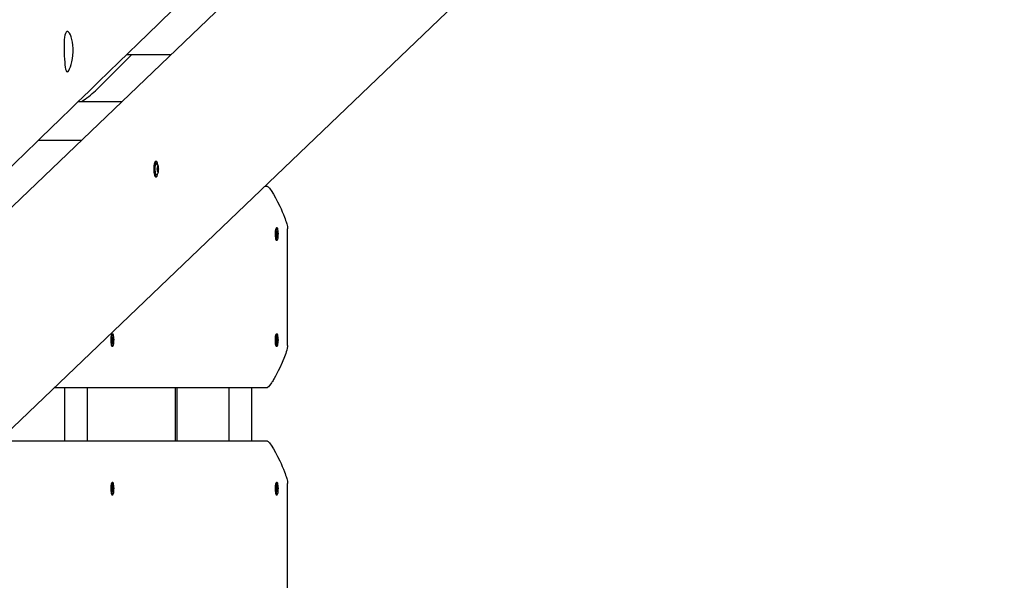
# Model space of a CAD drawing. Units: millimetres. Extents: x 6.2 to 21.9, y 6.5 to 18.7.
# Drawn here: x 17.8 to 18.7, y 13.3 to 13.8 of the extents above; entities that cross this region are included whole.
import ezdxf

# ---------------------------------------------------------------- set-up
doc = ezdxf.new("R2010")
doc.units = ezdxf.units.MM
doc.header["$LTSCALE"] = 130
doc.header["$PDSIZE"] = -1
doc.linetypes.add('SLD-Сплошная', pattern=[0])
doc.styles.get("Standard").update_dxf_attribs({"font": 'isocpeui.ttf'})
doc.dimstyles.new('ISO-25', dxfattribs={"dimtxt": 2.5, "dimasz": 2.5, "dimexe": 1.25, "dimexo": 0.625, "dimtad": 1, "dimtxsty": 'Standard', "dimcen": 2.5, "dimadec": 0, "dimazin": 0, "dimtfac": 1, "dimtmove": 0, "dimatfit": 3, "dimfxl": 1, "dimarcsym": 0})

# ---------------------------------------------------------------- blocks, each defined once
blk = doc.blocks.new('_D_6')
at = {"color": 0, "lineweight": -2, "transparency": 16777216}
for p, q in [((8.70525, 14.19967), (8.70525, 6.49478)), ((20.04973, 10.13933), (20.04973, 6.49478)), ((9.00084, 6.62478), (19.75414, 6.62478))]:
    blk.add_line(p, q, dxfattribs=at)
at = {"color": 0, "transparency": 16777216}
for points in [[(9.00084, 6.67405), (9.00084, 6.57552), (8.70525, 6.62478)], [(19.75414, 6.67405), (19.75414, 6.57552), (20.04973, 6.62478)]]:
    blk.add_solid(points, dxfattribs=at)
at = {"layer": 'Defpoints', "color": 0, "transparency": 16777216}
for p in [(8.70525, 14.19967), (20.04973, 10.13933), (20.04973, 6.62478)]:
    blk.add_point(p, dxfattribs=at)
at = {"color": 0, "transparency": 16777216, "insert": (14.36191, 7.27511), "char_height": 0.458611, "attachment_point": 2}
blk.add_mtext('11,34м', dxfattribs=at)
blk = doc.blocks.new('_D_7')
at = {"color": 0, "lineweight": -2, "transparency": 16777216}
for p, q in [((10.84414, 16.26636), (21.92204, 16.26636)), ((21.79204, 15.97077), (21.79204, 8.77985)), ((12.21081, 8.48426), (21.92204, 8.48426))]:
    blk.add_line(p, q, dxfattribs=at)
at = {"color": 0, "transparency": 16777216}
for points in [[(21.74277, 15.97077), (21.8413, 15.97077), (21.79204, 16.26636)], [(21.74277, 8.77985), (21.8413, 8.77985), (21.79204, 8.48426)]]:
    blk.add_solid(points, dxfattribs=at)
at = {"layer": 'Defpoints', "color": 0, "transparency": 16777216}
for p in [(10.84414, 16.26636), (12.21081, 8.48426), (21.79204, 8.48426)]:
    blk.add_point(p, dxfattribs=at)
at = {"color": 0, "transparency": 16777216, "insert": (21.14171, 12.37531), "char_height": 0.458611, "attachment_point": 2, "rotation": 90}
blk.add_mtext('7,78м', dxfattribs=at)

msp = doc.modelspace()

# ---------------------------------------------------------------- linework, layer by layer
at = {"color": 7, "linetype": 'SLD-Сплошная', "lineweight": 25}
for p, q in [((17.60374, 13.44593), (18.4717, 14.27698)), ((17.66943, 13.30013), (18.49633, 14.09186)), ((17.92395, 13.78797), (17.88961, 13.75366)), ((17.91935, 13.78797), (17.96097, 13.78797)), ((17.87347, 13.74346), (17.91449, 13.74346)), ((17.87605, 13.70666), (17.83553, 13.70666)), ((17.94717, 13.68705), (17.94619, 13.68705)), ((17.94837, 13.67766), (17.948, 13.67766)), ((17.94808, 13.68196), (17.9485, 13.68196)), ((17.94814, 13.6825), (17.94817, 13.68255)), ((17.9488, 13.68229), (17.94883, 13.68222)), ((17.9491, 13.67957), (17.9491, 13.6795)), ((17.94619, 13.67255), (17.94717, 13.67255)), ((18.04911, 13.66366), (18.05119, 13.66366)), ((18.05985, 13.62427), (18.05982, 13.62424)), ((18.06075, 13.62441), (18.06012, 13.62441)), ((18.06028, 13.61962), (18.06049, 13.61947)), ((18.06045, 13.61899), (18.06028, 13.61962)), ((18.06032, 13.61946), (18.06049, 13.61947)), ((18.06034, 13.62161), (18.06062, 13.62212)), ((18.06048, 13.62), (18.06034, 13.62161)), ((18.06049, 13.61987), (18.06096, 13.61987)), ((18.06062, 13.62212), (18.06075, 13.62052)), ((18.06078, 13.61914), (18.06149, 13.61928)), ((18.06082, 13.62009), (18.06096, 13.6209)), ((18.06096, 13.6209), (18.06093, 13.61988)), ((18.06104, 13.61994), (18.06138, 13.62058)), ((18.06149, 13.61928), (18.06115, 13.61864)), ((18.06138, 13.62058), (18.06149, 13.61928)), ((18.07074, 13.51366), (18.07074, 13.62366)), ((18.06002, 13.61803), (18.06036, 13.61867)), ((18.06013, 13.61673), (18.06002, 13.61803)), ((18.06055, 13.61744), (18.06007, 13.61744)), ((18.06012, 13.61291), (18.06075, 13.61291)), ((18.06047, 13.61737), (18.06013, 13.61673)), ((18.06055, 13.61642), (18.06058, 13.61743)), ((18.06068, 13.61722), (18.06055, 13.61642)), ((18.06088, 13.61519), (18.06075, 13.6168)), ((18.06083, 13.61588), (18.06116, 13.61571)), ((18.06116, 13.61571), (18.06088, 13.61519)), ((18.06123, 13.61769), (18.06101, 13.61784)), ((18.06103, 13.61731), (18.06116, 13.61571)), ((18.06106, 13.61833), (18.06123, 13.61769)), ((17.90519, 13.51803), (17.90553, 13.51867)), ((17.9053, 13.51673), (17.90519, 13.51803)), ((17.90572, 13.51744), (17.90524, 13.51744)), ((17.90592, 13.52441), (17.90529, 13.52441)), ((17.90564, 13.51737), (17.9053, 13.51673)), ((17.90545, 13.51962), (17.90566, 13.51947)), ((17.90562, 13.51899), (17.90545, 13.51962)), ((17.90549, 13.51946), (17.90566, 13.51947)), ((17.90551, 13.52161), (17.90579, 13.52212)), ((17.90565, 13.52), (17.90551, 13.52161)), ((17.90566, 13.51987), (17.90613, 13.51987)), ((17.90572, 13.51642), (17.90575, 13.51743)), ((17.90585, 13.51722), (17.90572, 13.51642)), ((17.90579, 13.52212), (17.90593, 13.52052)), ((17.90595, 13.51914), (17.90666, 13.51928)), ((17.90599, 13.52009), (17.90613, 13.5209)), ((17.90613, 13.5209), (17.9061, 13.51988)), ((17.9064, 13.51769), (17.90618, 13.51784)), ((17.9062, 13.51731), (17.90633, 13.51571)), ((17.90621, 13.51994), (17.90655, 13.52058)), ((17.90623, 13.51833), (17.9064, 13.51769)), ((17.90666, 13.51928), (17.90632, 13.51864)), ((17.90655, 13.52058), (17.90666, 13.51928)), ((18.06, 13.51865), (18.06036, 13.51899)), ((18.06006, 13.51727), (18.06, 13.51865)), ((18.06047, 13.51764), (18.06005, 13.51764)), ((18.06042, 13.51762), (18.06006, 13.51727)), ((18.06075, 13.52441), (18.06012, 13.52441)), ((18.06032, 13.52), (18.06053, 13.51968)), ((18.06046, 13.51923), (18.06032, 13.52)), ((18.06046, 13.52189), (18.06075, 13.52218)), ((18.06053, 13.52021), (18.06046, 13.52189)), ((18.06046, 13.51967), (18.06104, 13.51967)), ((18.06047, 13.51662), (18.06054, 13.51759)), ((18.06063, 13.5173), (18.06047, 13.51662)), ((18.06075, 13.52218), (18.06082, 13.52049)), ((18.06079, 13.51859), (18.0615, 13.51867)), ((18.06087, 13.52001), (18.06104, 13.52069)), ((18.06104, 13.52069), (18.06097, 13.51972)), ((18.06118, 13.51732), (18.06098, 13.51764)), ((18.06104, 13.51808), (18.06118, 13.51732)), ((18.06108, 13.51969), (18.06144, 13.52004)), ((18.0615, 13.51867), (18.06114, 13.51832)), ((18.06144, 13.52004), (18.0615, 13.51867)), ((17.905, 13.51307), (17.90502, 13.51304)), ((17.90529, 13.51291), (17.90592, 13.51291)), ((17.90605, 13.51519), (17.90592, 13.5168)), ((17.906, 13.51588), (17.90633, 13.51571)), ((17.90633, 13.51571), (17.90605, 13.51519)), ((18.05982, 13.51307), (18.05985, 13.51304)), ((18.06012, 13.51291), (18.06075, 13.51291)), ((18.06075, 13.51514), (18.06068, 13.51683)), ((18.06073, 13.51559), (18.06105, 13.51542)), ((18.06105, 13.51542), (18.06075, 13.51514)), ((18.06097, 13.51711), (18.06105, 13.51542)), ((18.05119, 13.47366), (17.85066, 13.47366)), ((17.86047, 13.47366), (17.86047, 13.42366)), ((17.88171, 13.47366), (17.88171, 13.42366)), ((17.96478, 13.47366), (17.96478, 13.42366)), ((17.96644, 13.47366), (17.96644, 13.42366)), ((18.0153, 13.47366), (18.0153, 13.42366)), ((18.03653, 13.47366), (18.03653, 13.42366)), ((17.79844, 13.42366), (18.05119, 13.42366)), ((17.90502, 13.38427), (17.905, 13.38424)), ((17.90519, 13.37803), (17.90553, 13.37867)), ((17.9053, 13.37673), (17.90519, 13.37803)), ((17.90592, 13.38441), (17.90529, 13.38441)), ((17.90545, 13.37962), (17.90566, 13.37947)), ((17.90562, 13.37899), (17.90545, 13.37962)), ((17.90549, 13.37946), (17.90566, 13.37947)), ((17.90551, 13.38161), (17.90579, 13.38212)), ((17.90565, 13.38), (17.90551, 13.38161)), ((17.90566, 13.37987), (17.90613, 13.37987)), ((17.90579, 13.38212), (17.90593, 13.38052)), ((17.90595, 13.37914), (17.90666, 13.37928)), ((17.90599, 13.38009), (17.90613, 13.3809)), ((17.90613, 13.3809), (17.9061, 13.37988)), ((17.90621, 13.37994), (17.90655, 13.38058)), ((17.90623, 13.37833), (17.9064, 13.37769)), ((17.90666, 13.37928), (17.90632, 13.37864)), ((17.90655, 13.38058), (17.90666, 13.37928)), ((18.05985, 13.38427), (18.05982, 13.38424)), ((18.06002, 13.37803), (18.06036, 13.37867)), ((18.06013, 13.37673), (18.06002, 13.37803)), ((18.06075, 13.38441), (18.06012, 13.38441)), ((18.06028, 13.37962), (18.06049, 13.37947)), ((18.06045, 13.37899), (18.06028, 13.37962)), ((18.06032, 13.37946), (18.06049, 13.37947)), ((18.06034, 13.38161), (18.06062, 13.38212)), ((18.06048, 13.38), (18.06034, 13.38161)), ((18.06049, 13.37987), (18.06096, 13.37987)), ((18.06062, 13.38212), (18.06075, 13.38052)), ((18.06078, 13.37914), (18.06149, 13.37928)), ((18.06082, 13.38009), (18.06096, 13.3809)), ((18.06096, 13.3809), (18.06093, 13.37988)), ((18.06104, 13.37994), (18.06138, 13.38058)), ((18.06106, 13.37833), (18.06123, 13.37769)), ((18.06149, 13.37928), (18.06115, 13.37864)), ((18.06138, 13.38058), (18.06149, 13.37928)), ((18.07074, 13.27366), (18.07074, 13.38366)), ((17.90572, 13.37744), (17.90524, 13.37744)), ((17.90529, 13.37291), (17.90592, 13.37291)), ((17.90564, 13.37737), (17.9053, 13.37673)), ((17.90572, 13.37642), (17.90575, 13.37743)), ((17.90585, 13.37722), (17.90572, 13.37642)), ((17.90605, 13.37519), (17.90592, 13.3768)), ((17.906, 13.37588), (17.90633, 13.37571)), ((17.90633, 13.37571), (17.90605, 13.37519)), ((17.9064, 13.37769), (17.90618, 13.37784)), ((17.9062, 13.37731), (17.90633, 13.37571)), ((18.06055, 13.37744), (18.06007, 13.37744)), ((18.06012, 13.37291), (18.06075, 13.37291)), ((18.06047, 13.37737), (18.06013, 13.37673)), ((18.06055, 13.37642), (18.06058, 13.37743)), ((18.06068, 13.37722), (18.06055, 13.37642)), ((18.06088, 13.37519), (18.06075, 13.3768)), ((18.06083, 13.37588), (18.06116, 13.37571)), ((18.06116, 13.37571), (18.06088, 13.37519)), ((18.06123, 13.37769), (18.06101, 13.37784)), ((18.06103, 13.37731), (18.06116, 13.37571))]:
    msp.add_line(p, q, dxfattribs=at)
at = {"color": 7, "linetype": 'SLD-Сплошная', "lineweight": 25, "flags": 128}
for points in [[(16.66987, 12.57262), (16.67009, 12.57284), (16.67442, 12.57706), (16.67845, 12.581), (16.68219, 12.58465), (16.68503, 12.58742), (16.68805, 12.59036), (16.69126, 12.5935), (16.69466, 12.59682), (16.69856, 12.60062), (16.70268, 12.60464), (16.70703, 12.60889), (16.7116, 12.61335), (16.71641, 12.61804), (16.72143, 12.62294), (16.72495, 12.62637), (16.72854, 12.62987), (16.73202, 12.63327), (16.73536, 12.63653), (16.73855, 12.63965), (16.7416, 12.64262), (16.74451, 12.64546), (16.74833, 12.64919), (16.75188, 12.65265), (16.75514, 12.65583), (16.75812, 12.65873), (16.76081, 12.66136), (16.76328, 12.66377), (16.7657, 12.66613), (16.76809, 12.66846), (16.77046, 12.67077), (16.77264, 12.6729), (16.77502, 12.67522), (16.7776, 12.67774), (16.78039, 12.68045), (16.78337, 12.68337), (16.7865, 12.68642), (16.79379, 12.69353), (16.8009, 12.70046), (16.80587, 12.70531), (16.81075, 12.71007), (16.81555, 12.71475), (16.82041, 12.71949), (16.82551, 12.72446), (16.83033, 12.72916), (16.83535, 12.73406), (16.84056, 12.73914), (16.84597, 12.74441), (16.85156, 12.74986), (16.85725, 12.75541), (16.86312, 12.76113), (16.86896, 12.76682), (16.87451, 12.77223), (16.87978, 12.77737), (16.88478, 12.78224), (16.88949, 12.78684), (16.89392, 12.79116), (16.89721, 12.79436), (16.90032, 12.79739), (16.90328, 12.80027), (16.90625, 12.80317), (16.91089, 12.80769), (16.9157, 12.81238), (16.92068, 12.81723), (16.92583, 12.82225), (16.93114, 12.82742), (16.93644, 12.83259), (16.94458, 12.84052), (16.95248, 12.84822), (16.96015, 12.85569), (16.96373, 12.85918), (16.96725, 12.86261), (16.97081, 12.86608), (16.97455, 12.86972), (16.97848, 12.87355), (16.98259, 12.87755), (16.98689, 12.88174), (16.99136, 12.8861), (16.99554, 12.89017), (16.99987, 12.89438), (17.00434, 12.89874), (17.00896, 12.90324), (17.01373, 12.90789), (17.01865, 12.91268), (17.0236, 12.91749), (17.02914, 12.92289), (17.03443, 12.92805), (17.03947, 12.93295), (17.04426, 12.93761), (17.04879, 12.94203), (17.05307, 12.9462), (17.05626, 12.9493), (17.05929, 12.95226), (17.0622, 12.95509), (17.06511, 12.95793), (17.06805, 12.96078), (17.07101, 12.96367), (17.0763, 12.96882), (17.08166, 12.97403), (17.08711, 12.97934), (17.09279, 12.98487), (17.09873, 12.99066), (17.10494, 12.9967), (17.1114, 13.00299), (17.11599, 13.00746), (17.12069, 13.01203), (17.12527, 13.01649), (17.12969, 13.02079), (17.13394, 13.02493), (17.13802, 13.0289), (17.14194, 13.03272), (17.1457, 13.03637), (17.14928, 13.03986), (17.15271, 13.04319), (17.15608, 13.04647), (17.15961, 13.04991), (17.16331, 13.05351), (17.16717, 13.05727), (17.1712, 13.06119), (17.17539, 13.06527), (17.17996, 13.06972), (17.18471, 13.07434), (17.18965, 13.07914), (17.19476, 13.08412), (17.2, 13.08922), (17.20513, 13.09421), (17.21146, 13.10036), (17.21756, 13.1063), (17.22344, 13.11202), (17.22909, 13.11752), (17.23452, 13.1228), (17.23973, 13.12786), (17.24443, 13.13244), (17.249, 13.13688), (17.2537, 13.14145), (17.25855, 13.14617), (17.26356, 13.15104), (17.27017, 13.15748), (17.27703, 13.16415), (17.28415, 13.17107), (17.2915, 13.17822), (17.29886, 13.18538), (17.30614, 13.19246), (17.31335, 13.19947), (17.32047, 13.20639), (17.32752, 13.21325), (17.33449, 13.22003), (17.34139, 13.22673), (17.34811, 13.23327), (17.3545, 13.23948), (17.36067, 13.24548), (17.36663, 13.25128), (17.37238, 13.25686), (17.379, 13.2633), (17.3857, 13.26981), (17.39251, 13.27643), (17.39945, 13.28317), (17.40655, 13.29008), (17.41387, 13.2972), (17.42032, 13.30347), (17.42694, 13.3099), (17.4337, 13.31647), (17.44039, 13.32296), (17.44691, 13.3293), (17.45326, 13.33548), (17.45946, 13.3415), (17.46499, 13.34688), (17.47039, 13.35212), (17.47572, 13.3573), (17.48128, 13.3627), (17.48713, 13.36838), (17.49325, 13.37433), (17.49774, 13.3787), (17.50237, 13.38319), (17.50713, 13.38782), (17.51204, 13.39259), (17.51708, 13.39749), (17.52227, 13.40252), (17.52743, 13.40754), (17.53429, 13.41421), (17.54087, 13.4206), (17.54716, 13.42671), (17.55317, 13.43254), (17.55777, 13.43701), (17.56219, 13.44131), (17.56643, 13.44543), (17.57058, 13.44946), (17.57484, 13.45359), (17.5806, 13.45918), (17.58655, 13.46497), (17.59272, 13.47096), (17.59891, 13.47697), (17.6053, 13.48318), (17.61188, 13.48957), (17.61857, 13.49607), (17.62505, 13.50235), (17.63127, 13.5084), (17.63726, 13.51421), (17.64179, 13.51861), (17.64616, 13.52286), (17.65039, 13.52696), (17.65446, 13.53092), (17.65839, 13.53473), (17.66216, 13.53839), (17.6659, 13.54202), (17.66985, 13.54586), (17.67403, 13.54991), (17.67842, 13.55418), (17.68304, 13.55866), (17.68788, 13.56336), (17.69285, 13.56818), (17.69804, 13.57322), (17.70344, 13.57846), (17.70905, 13.58391), (17.71588, 13.59054), (17.72254, 13.59701), (17.72903, 13.60331), (17.73535, 13.60944), (17.74149, 13.6154), (17.74746, 13.6212), (17.7544, 13.62793), (17.76109, 13.63442), (17.76752, 13.64066), (17.77371, 13.64667), (17.77966, 13.65244), (17.78415, 13.6568), (17.78849, 13.66101), (17.79271, 13.6651), (17.79713, 13.66939), (17.80185, 13.67397), (17.80638, 13.67837), (17.81116, 13.68301), (17.81618, 13.68788), (17.82145, 13.69299), (17.82696, 13.69834), (17.83146, 13.70271), (17.83612, 13.70722), (17.84075, 13.71172), (17.8452, 13.71604), (17.84947, 13.72018), (17.85455, 13.72511), (17.85934, 13.72976), (17.86385, 13.73413), (17.86807, 13.73822), (17.87118, 13.74124), (17.87412, 13.74409), (17.87688, 13.74677), (17.87947, 13.74929), (17.88297, 13.75267), (17.88674, 13.75633), (17.89078, 13.76026), (17.89511, 13.76445), (17.89971, 13.76892), (17.90459, 13.77365), (17.90974, 13.77865), (17.91399, 13.78276), (17.9184, 13.78705), (17.92299, 13.7915), (17.92771, 13.79608), (17.93235, 13.80058), (17.93686, 13.80495), (17.94124, 13.8092), (17.9475, 13.81527), (17.95348, 13.82107), (17.95918, 13.82659), (17.96458, 13.83183), (17.9697, 13.8368), (17.97454, 13.84149), (17.97813, 13.84498), (17.98165, 13.84839), (17.98529, 13.85192), (17.98906, 13.85558), (17.99296, 13.85935), (17.99698, 13.86325), (18.00339, 13.86946), (18.01009, 13.87596), (18.01709, 13.88275), (18.02439, 13.88983), (18.03169, 13.89691), (18.03874, 13.90375), (18.04554, 13.91034), (18.05137, 13.91599), (18.05699, 13.92144), (18.06242, 13.9267), (18.06764, 13.93176), (18.0716, 13.9356), (18.07546, 13.93934), (18.07939, 13.94316), (18.08345, 13.94709), (18.08947, 13.95292), (18.09574, 13.95901), (18.10227, 13.96533), (18.10906, 13.97191), (18.1161, 13.97874), (18.12338, 13.98579), (18.1308, 13.99298), (18.13834, 14.00029), (18.14601, 14.00772), (18.1538, 14.01528), (18.15823, 14.01957), (18.1627, 14.0239), (18.16721, 14.02827), (18.17176, 14.03268), (18.17635, 14.03713), (18.18096, 14.0416), (18.18541, 14.04591), (18.18963, 14.05), (18.19363, 14.05387), (18.19741, 14.05753), (18.20096, 14.06098), (18.2043, 14.06421), (18.20736, 14.06718), (18.21021, 14.06994), (18.21284, 14.07249), (18.21527, 14.07484), (18.21878, 14.07824), (18.22252, 14.08187), (18.2265, 14.08572), (18.23071, 14.0898), (18.23517, 14.09412), (18.23992, 14.09872), (18.24496, 14.10362), (18.25031, 14.10879), (18.25595, 14.11426), (18.2619, 14.12002), (18.26677, 14.12475), (18.27184, 14.12965), (18.27708, 14.13473), (18.2823, 14.13979), (18.28728, 14.14462), (18.29209, 14.14927), (18.29666, 14.1537), (18.30098, 14.15789), (18.30507, 14.16184), (18.30891, 14.16557), (18.31251, 14.16906), (18.31588, 14.17231), (18.319, 14.17534), (18.32164, 14.1779), (18.3244, 14.18057), (18.32733, 14.18341), (18.33043, 14.18641), (18.3337, 14.18958), (18.33715, 14.19292), (18.34076, 14.19642), (18.34455, 14.20009), (18.34851, 14.20392), (18.35263, 14.20792), (18.35693, 14.21208), (18.3614, 14.21641), (18.36604, 14.22091), (18.37076, 14.22548), (18.37703, 14.23154), (18.38301, 14.23734), (18.38873, 14.24287), (18.39416, 14.24814), (18.39941, 14.25323), (18.40438, 14.25803), (18.40906, 14.26257), (18.41346, 14.26682), (18.41756, 14.2708), (18.41929, 14.27247), (18.42111, 14.27423), (18.4231, 14.27616), (18.42527, 14.27827), (18.42762, 14.28054), (18.43095, 14.28376), (18.43458, 14.28728), (18.43852, 14.29109), (18.44264, 14.29508), (18.44704, 14.29934), (18.45173, 14.30388), (18.4567, 14.3087), (18.46195, 14.31378), (18.46749, 14.31915), (18.47332, 14.32479), (18.4789, 14.3302), (18.4838, 14.33494)], [(17.86386, 13.77189), (17.86456, 13.77281), (17.86531, 13.77425), (17.86605, 13.7761), (17.86676, 13.7784), (17.8674, 13.78099), (17.86793, 13.78393), (17.86832, 13.78699), (17.86853, 13.79024), (17.86855, 13.79337), (17.86837, 13.79652), (17.86802, 13.79938), (17.86748, 13.80207), (17.86682, 13.80438), (17.86603, 13.80636), (17.86518, 13.80786), (17.86429, 13.80891), (17.86344, 13.80941), (17.86263, 13.80937), (17.86193, 13.80881), (17.86132, 13.80771), (17.86085, 13.80618), (17.86049, 13.80416), (17.86025, 13.80181), (17.86012, 13.79907), (17.86007, 13.79614), (17.86009, 13.79296), (17.86017, 13.78981), (17.8603, 13.78658), (17.86046, 13.78358), (17.86065, 13.78069), (17.86088, 13.77815), (17.86117, 13.77589), (17.8615, 13.77407), (17.86191, 13.77268), (17.86239, 13.77182), (17.86296, 13.77147), (17.86386, 13.77189)], [(17.94619, 13.68705), (17.94586, 13.6869), (17.94552, 13.68638), (17.94521, 13.68554), (17.94495, 13.68441), (17.94475, 13.68305), (17.94463, 13.68153), (17.94458, 13.67992), (17.94462, 13.6783), (17.94473, 13.67676), (17.94492, 13.67537), (17.94517, 13.67421), (17.94547, 13.67332), (17.94581, 13.67276), (17.94617, 13.67255), (17.94619, 13.67255)], [(17.94851, 13.68379), (17.94844, 13.68423), (17.94819, 13.6854), (17.94789, 13.68628), (17.94755, 13.68684), (17.94719, 13.68705), (17.94683, 13.6869), (17.94649, 13.68638), (17.94618, 13.68554), (17.94592, 13.68441), (17.94573, 13.68305), (17.9456, 13.68153), (17.94556, 13.67992), (17.94559, 13.6783), (17.94571, 13.67676), (17.94589, 13.67537), (17.94614, 13.67421), (17.94645, 13.67332), (17.94678, 13.67276), (17.94714, 13.67255), (17.9475, 13.67271), (17.94784, 13.67322), (17.94784, 13.67322)], [(17.94732, 13.6746), (17.94706, 13.67457), (17.94676, 13.67488), (17.94649, 13.67551), (17.94627, 13.67644), (17.94611, 13.6776), (17.94602, 13.67891), (17.94601, 13.68028), (17.94607, 13.68161), (17.94621, 13.68283), (17.94642, 13.68384), (17.94668, 13.68457), (17.94697, 13.68498), (17.94727, 13.68503), (17.94732, 13.685)], [(17.94735, 13.67464), (17.94748, 13.6747), (17.948, 13.67517), (17.94838, 13.6757), (17.94867, 13.6763), (17.94891, 13.67711), (17.94908, 13.67817), (17.94916, 13.67936), (17.94915, 13.68052), (17.94909, 13.68133)], [(17.948, 13.67807), (17.94799, 13.67787), (17.948, 13.67767), (17.94802, 13.67749), (17.94805, 13.67735), (17.94809, 13.67727), (17.94813, 13.67724), (17.94818, 13.67729), (17.94821, 13.67739)], [(17.94831, 13.68236), (17.9483, 13.68242), (17.94828, 13.68248), (17.94827, 13.68253), (17.94825, 13.68256), (17.94823, 13.68258), (17.94821, 13.68258), (17.94819, 13.68257), (17.94817, 13.68255)], [(17.94821, 13.67739), (17.94825, 13.67752), (17.9483, 13.6776), (17.94834, 13.67765), (17.94839, 13.67765), (17.94844, 13.67761), (17.94848, 13.67753), (17.94852, 13.67741), (17.94855, 13.67725)], [(17.94865, 13.68222), (17.94861, 13.68209), (17.94857, 13.68201), (17.94852, 13.68196), (17.94848, 13.68196), (17.94843, 13.682), (17.94839, 13.68208), (17.94835, 13.6822), (17.94831, 13.68236)], [(17.94855, 13.67725), (17.94859, 13.67712), (17.94863, 13.67704), (17.94867, 13.67703), (17.94871, 13.67708), (17.94875, 13.67719), (17.94878, 13.67736), (17.94879, 13.67755), (17.94879, 13.67774)], [(17.9488, 13.68229), (17.94879, 13.68233), (17.94877, 13.68235), (17.94875, 13.68237), (17.94873, 13.68236), (17.94871, 13.68235), (17.94869, 13.68232), (17.94867, 13.68227), (17.94865, 13.68222)], [(18.05119, 13.66366), (18.0515, 13.6636), (18.05186, 13.66341), (18.05236, 13.66303), (18.05293, 13.66246), (18.05357, 13.66172), (18.05428, 13.6608), (18.05506, 13.65971), (18.05726, 13.65628), (18.05935, 13.65262), (18.06131, 13.64891), (18.06326, 13.64493), (18.0645, 13.64224), (18.06566, 13.63962), (18.06674, 13.63705), (18.06773, 13.63454), (18.06832, 13.63294), (18.06886, 13.63142), (18.06934, 13.62999), (18.06984, 13.62833), (18.07051, 13.6256), (18.07074, 13.62366)], [(18.06012, 13.62441), (18.06012, 13.62441), (18.05981, 13.62423), (18.05953, 13.62369), (18.05928, 13.62285), (18.05908, 13.62173), (18.05895, 13.62043), (18.0589, 13.61901), (18.05892, 13.61757), (18.05901, 13.6162), (18.05918, 13.61499), (18.0594, 13.614), (18.05967, 13.61331), (18.05996, 13.61295), (18.06012, 13.61291)], [(18.0612, 13.61331), (18.06147, 13.61401), (18.06169, 13.615), (18.06186, 13.61621), (18.06195, 13.61758), (18.06197, 13.61902), (18.06191, 13.62044), (18.06178, 13.62174), (18.06159, 13.62285), (18.06134, 13.6237), (18.06105, 13.62423), (18.06075, 13.62441), (18.06045, 13.62423), (18.06016, 13.62369), (18.05991, 13.62285), (18.05972, 13.62173), (18.05959, 13.62043), (18.05953, 13.61901), (18.05955, 13.61757), (18.05965, 13.6162), (18.05981, 13.61499), (18.06003, 13.614), (18.0603, 13.61331), (18.0606, 13.61295), (18.06091, 13.61295), (18.0612, 13.61331)], [(17.90529, 13.52441), (17.90529, 13.52441), (17.90498, 13.52423), (17.9047, 13.52369), (17.90445, 13.52285), (17.90426, 13.52173), (17.90413, 13.52043), (17.90407, 13.51901), (17.90409, 13.51757), (17.90418, 13.5162), (17.90435, 13.51499), (17.90457, 13.514), (17.90484, 13.51331), (17.90514, 13.51295), (17.90529, 13.51291)], [(17.90637, 13.51331), (17.90664, 13.51401), (17.90686, 13.515), (17.90703, 13.51621), (17.90712, 13.51758), (17.90714, 13.51902), (17.90708, 13.52044), (17.90695, 13.52174), (17.90676, 13.52285), (17.90651, 13.5237), (17.90623, 13.52423), (17.90592, 13.52441), (17.90562, 13.52423), (17.90533, 13.52369), (17.90509, 13.52285), (17.90489, 13.52173), (17.90476, 13.52043), (17.9047, 13.51901), (17.90472, 13.51757), (17.90482, 13.5162), (17.90498, 13.51499), (17.90521, 13.514), (17.90547, 13.51331), (17.90577, 13.51295), (17.90608, 13.51295), (17.90637, 13.51331)], [(18.06012, 13.52441), (18.05987, 13.52429), (18.05958, 13.52382), (18.05932, 13.52303), (18.05912, 13.52197), (18.05897, 13.52069), (18.0589, 13.51929), (18.05891, 13.51785), (18.05899, 13.51646), (18.05914, 13.51521), (18.05935, 13.51417), (18.05961, 13.51342), (18.05991, 13.51299), (18.06012, 13.51291)], [(18.06051, 13.52429), (18.06022, 13.52382), (18.05996, 13.52303), (18.05975, 13.52197), (18.05961, 13.52069), (18.05954, 13.51929), (18.05954, 13.51785), (18.05962, 13.51646), (18.05977, 13.51521), (18.05999, 13.51417), (18.06025, 13.51342), (18.06054, 13.51299), (18.06085, 13.51292), (18.06115, 13.51322), (18.06142, 13.51385), (18.06165, 13.51478), (18.06183, 13.51596), (18.06194, 13.51731), (18.06197, 13.51874), (18.06193, 13.52017), (18.06181, 13.5215), (18.06163, 13.52265), (18.06139, 13.52356), (18.06111, 13.52415), (18.06081, 13.5244), (18.06051, 13.52429)], [(18.07074, 13.51366), (18.07065, 13.51251), (18.07037, 13.51104), (18.06992, 13.50926), (18.0694, 13.50752), (18.06891, 13.50603), (18.06835, 13.50444), (18.06772, 13.50276), (18.06566, 13.49769), (18.06326, 13.49239), (18.06196, 13.4897), (18.06066, 13.48714), (18.05935, 13.48469), (18.05805, 13.48237), (18.05752, 13.48147), (18.057, 13.48061), (18.05649, 13.47979), (18.056, 13.47901), (18.05552, 13.47828), (18.05505, 13.47759), (18.05379, 13.47587), (18.05273, 13.47464), (18.05186, 13.4739), (18.0515, 13.47372), (18.05119, 13.47366)], [(18.05119, 13.42366), (18.0515, 13.4236), (18.05186, 13.42341), (18.05236, 13.42303), (18.05293, 13.42246), (18.05357, 13.42172), (18.05428, 13.4208), (18.05506, 13.41971), (18.05726, 13.41628), (18.05935, 13.41262), (18.06131, 13.40891), (18.06326, 13.40493), (18.0645, 13.40224), (18.06566, 13.39962), (18.06674, 13.39705), (18.06773, 13.39454), (18.06832, 13.39294), (18.06886, 13.39142), (18.06934, 13.38999), (18.06984, 13.38833), (18.07051, 13.3856), (18.07074, 13.38366)], [(17.90529, 13.38441), (17.90529, 13.38441), (17.90498, 13.38423), (17.9047, 13.38369), (17.90445, 13.38285), (17.90426, 13.38173), (17.90413, 13.38043), (17.90407, 13.37901), (17.90409, 13.37757), (17.90418, 13.3762), (17.90435, 13.37499), (17.90457, 13.374), (17.90484, 13.37331), (17.90514, 13.37295), (17.90529, 13.37291)], [(17.90637, 13.37331), (17.90664, 13.37401), (17.90686, 13.375), (17.90703, 13.37621), (17.90712, 13.37758), (17.90714, 13.37902), (17.90708, 13.38044), (17.90695, 13.38174), (17.90676, 13.38285), (17.90651, 13.3837), (17.90623, 13.38423), (17.90592, 13.38441), (17.90562, 13.38423), (17.90533, 13.38369), (17.90509, 13.38285), (17.90489, 13.38173), (17.90476, 13.38043), (17.9047, 13.37901), (17.90472, 13.37757), (17.90482, 13.3762), (17.90498, 13.37499), (17.90521, 13.374), (17.90547, 13.37331), (17.90577, 13.37295), (17.90608, 13.37295), (17.90637, 13.37331)], [(18.06012, 13.38441), (18.06012, 13.38441), (18.05981, 13.38423), (18.05953, 13.38369), (18.05928, 13.38285), (18.05908, 13.38173), (18.05895, 13.38043), (18.0589, 13.37901), (18.05892, 13.37757), (18.05901, 13.3762), (18.05918, 13.37499), (18.0594, 13.374), (18.05967, 13.37331), (18.05996, 13.37295), (18.06012, 13.37291)], [(18.0612, 13.37331), (18.06147, 13.37401), (18.06169, 13.375), (18.06186, 13.37621), (18.06195, 13.37758), (18.06197, 13.37902), (18.06191, 13.38044), (18.06178, 13.38174), (18.06159, 13.38285), (18.06134, 13.3837), (18.06105, 13.38423), (18.06075, 13.38441), (18.06045, 13.38423), (18.06016, 13.38369), (18.05991, 13.38285), (18.05972, 13.38173), (18.05959, 13.38043), (18.05953, 13.37901), (18.05955, 13.37757), (18.05965, 13.3762), (18.05981, 13.37499), (18.06003, 13.374), (18.0603, 13.37331), (18.0606, 13.37295), (18.06091, 13.37295), (18.0612, 13.37331)]]:
    msp.add_lwpolyline(points, dxfattribs=at)
at = {"color": 7, "linetype": 'SLD-Сплошная', "lineweight": 25}
for centre, radius, start, end in [((17.79987, 13.85442), 0.13493, 304.68403, 311.6908), ((17.9448, 13.68151), 0.00429, 357.58825, 53.8387), ((17.94928, 13.68001), 0.00152, 156.44299, 201.25189), ((17.94604, 13.67962), 0.00179, 356.87218, 14.88716), ((17.94573, 13.6796), 0.0021, 357.97861, 12.5008), ((17.93829, 13.67707), 0.0103, 338.06767, 353.1515), ((17.94512, 13.67847), 0.00291, 352.00186, 19.71248), ((17.94599, 13.68155), 0.00211, 333.67367, 8.55027), ((17.94991, 13.682), 0.00183, 164.1579, 184.3329), ((17.95088, 13.67806), 0.00211, 153.67367, 188.55027), ((17.94664, 13.68176), 0.00223, 354.38591, 11.72398), ((17.95175, 13.68114), 0.00291, 172.00186, 199.71248), ((17.94824, 13.67943), 0.00086, 329.96248, 4.93141), ((17.94776, 13.67966), 0.00134, 355.98426, 21.54923), ((18.05585, 13.61962), 0.00464, 358.16318, 4.67181), ((18.06327, 13.6207), 0.00252, 184.07849, 193.8778), ((18.06096, 13.61996), 0.0000809, 246.61467, 350.88184), ((18.05934, 13.61913), 0.00112, 335.57613, 352.55554), ((18.06055, 13.61736), 0.0000809, 66.61467, 170.88184), ((18.05823, 13.61662), 0.00252, 4.07849, 13.8778), ((18.06565, 13.61769), 0.00464, 178.16318, 184.67181), ((18.06216, 13.61818), 0.00112, 155.57613, 172.55554), ((17.90451, 13.51913), 0.00112, 335.57613, 352.55554), ((17.90572, 13.51736), 0.0000809, 66.61467, 170.88184), ((17.90102, 13.51962), 0.00464, 358.16318, 4.67181), ((17.9034, 13.51662), 0.00252, 4.07849, 13.8778), ((17.90844, 13.5207), 0.00252, 184.07849, 193.8778), ((17.90613, 13.51996), 0.0000809, 246.61467, 350.88184), ((17.91082, 13.51769), 0.00464, 178.16318, 184.67181), ((17.90733, 13.51818), 0.00112, 155.57613, 172.55554), ((18.05993, 13.51932), 0.000535, 323.08914, 351.0267), ((18.06047, 13.51757), 0.0000682, 15.76045, 133.38336), ((18.05583, 13.52), 0.00471, 356.06397, 2.50962), ((18.05725, 13.5167), 0.00343, 2.09504, 10.07061), ((18.06425, 13.52061), 0.00343, 182.09504, 190.07061), ((18.06103, 13.51974), 0.0000682, 195.76045, 313.38336), ((18.06568, 13.51731), 0.00471, 176.06397, 182.50962), ((18.06157, 13.518), 0.000535, 143.08914, 171.0267), ((17.90451, 13.37913), 0.00112, 335.57613, 352.55554), ((17.90102, 13.37962), 0.00464, 358.16318, 4.67181), ((17.90844, 13.3807), 0.00252, 184.07849, 193.8778), ((17.90613, 13.37996), 0.0000809, 246.61467, 350.88184), ((17.90733, 13.37818), 0.00112, 155.57613, 172.55554), ((18.05934, 13.37913), 0.00112, 335.57613, 352.55554), ((18.05585, 13.37962), 0.00464, 358.16318, 4.67181), ((18.06327, 13.3807), 0.00252, 184.07849, 193.8778), ((18.06096, 13.37996), 0.0000809, 246.61467, 350.88184), ((18.06216, 13.37818), 0.00112, 155.57613, 172.55554), ((17.90572, 13.37736), 0.0000809, 66.61467, 170.88184), ((17.9034, 13.37662), 0.00252, 4.07849, 13.8778), ((17.91082, 13.37769), 0.00464, 178.16318, 184.67181), ((18.06055, 13.37736), 0.0000809, 66.61467, 170.88184), ((18.05823, 13.37662), 0.00252, 4.07849, 13.8778), ((18.06565, 13.37769), 0.00464, 178.16318, 184.67181)]:
    msp.add_arc(centre, radius, start, end, dxfattribs=at)
for centre, major_axis, ratio, start_param, end_param in [((18.06096, 13.6209), (0.01128, 0.00065), 0.070355, 4.66535, 4.696364), ((18.06096, 13.6209), (0.01166, -0.00015), 0.086966, 4.673117, 4.710775), ((18.06123, 13.61769), (0.01142, -0.00102), 0.011275, 1.590664, 1.646173), ((18.06123, 13.61769), (0.01158, 0.0008), 0.055656, 1.581705, 1.637214), ((18.06055, 13.61642), (0.01162, -0.00063), 0.069601, 1.562943, 1.581393), ((17.9064, 13.51769), (0.01142, -0.00102), 0.011275, 1.590664, 1.646173), ((17.9064, 13.51769), (0.01158, 0.0008), 0.055656, 1.581705, 1.637214), ((17.90613, 13.5209), (0.01128, 0.00065), 0.070355, 4.66535, 4.696364), ((17.90572, 13.51642), (0.01162, -0.00063), 0.069601, 1.562943, 1.581393), ((17.90613, 13.5209), (0.01166, -0.00015), 0.086966, 4.673116, 4.710775), ((18.06118, 13.51732), (0.01161, 0.00067), 0.066464, 1.579394, 1.634903), ((18.06118, 13.51732), (0.01138, -0.00098), 0.026605, 1.59124, 1.631859), ((18.06104, 13.52069), (0.01166, -0.00032), 0.083568, 4.671142, 4.708797), ((18.06104, 13.52069), (0.0113, 0.00078), 0.058991, 4.664092, 4.693937), ((17.9064, 13.37769), (0.01158, 0.0008), 0.055656, 1.581705, 1.637214), ((17.90613, 13.3809), (0.01128, 0.00065), 0.070355, 4.66535, 4.696364), ((17.90613, 13.3809), (0.01166, -0.00015), 0.086966, 4.673116, 4.710775), ((18.06123, 13.37769), (0.01158, 0.0008), 0.055656, 1.581705, 1.637214), ((18.06096, 13.3809), (0.01128, 0.00065), 0.070355, 4.66535, 4.696364), ((18.06096, 13.3809), (0.01166, -0.00015), 0.086966, 4.673116, 4.710775), ((17.9064, 13.37769), (0.01142, -0.00102), 0.011275, 1.590664, 1.646173), ((17.90572, 13.37642), (0.01162, -0.00063), 0.069601, 1.562943, 1.581393), ((18.06123, 13.37769), (0.01142, -0.00102), 0.011275, 1.590664, 1.646173), ((18.06055, 13.37642), (0.01162, -0.00063), 0.069601, 1.562943, 1.581393)]:
    msp.add_ellipse(centre, major_axis=major_axis, ratio=ratio, start_param=start_param, end_param=end_param, dxfattribs=at)

# ---------------------------------------------------------------- dimensions: what is measured, and where the dimension line sits
at = {"color": 251, "true_color": 0x636466}
for base, p1, p2, angle, picture, middle in [((21.79204, 8.48426), (10.84414, 16.26636), (12.21081, 8.48426), 90, '_D_7', (21.79204, 12.37531)), ((20.04973, 6.62478), (8.70525, 14.19967), (20.04973, 10.13933), 0, '_D_6', (14.36191, 6.62478))]:
    dim = msp.add_linear_dim(base=base, p1=p1, p2=p2, angle=angle, dimstyle='ISO-25', override={"dimtxt": 0.458611, "dimasz": 0.295589, "dimexe": 0.13, "dimexo": 0, "dimgap": 0.1, "dimzin": 1, "dimpost": 'м', "dimadec": 2, "dimtdec": 3, "dimtzin": 1}, dxfattribs=at)
    dim.commit()
    dim.dimension.update_dxf_attribs({"geometry": picture, "text_midpoint": middle, "dimtype": 160})

doc.saveas('drawing.dxf')
